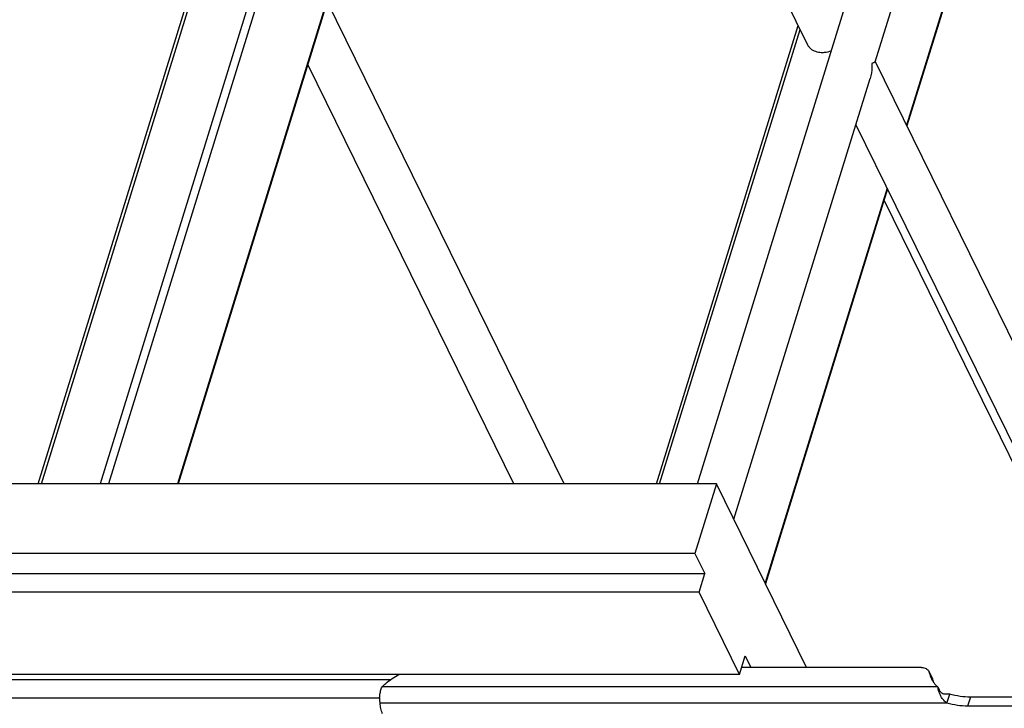
# Model space of a CAD drawing. Units: inches. Extents: x 0 to 17, y 0 to 11.
# Drawn here: x 3.8 to 4.8, y 5.3 to 6 of the extents above; entities that cross this region are included whole.
import ezdxf

# ---------------------------------------------------------------- set-up
doc = ezdxf.new("R2010")
doc.units = ezdxf.units.IN
doc.header["$LTSCALE"] = 0.935
doc.header["$MEASUREMENT"] = 0
doc.layers.get('0').update_dxf_attribs({"linetype": 'CONTINUOUS'})
doc.layers.add('02___PRT_ALL_AXES', color=7, linetype='CONTINUOUS')

msp = doc.modelspace()

# ---------------------------------------------------------------- linework, layer by layer
at = {"color": 7, "linetype": 'Continuous'}
for p, q in [((3.7906, 5.564), (4.5626, 8.0622)), ((3.7939, 5.564), (4.5659, 8.0622)), ((4.6273, 8.0622), (3.8553, 5.564)), ((4.6345, 8.0577), (3.8639, 5.564)), ((4.6788, 7.9673), (3.9362, 5.564)), ((4.6793, 7.9663), (3.9369, 5.564)), ((4.4798, 5.564), (5.1678, 7.7903)), ((4.6657, 6.0054), (4.866, 6.6537)), ((4.7993, 6.2658), (4.6984, 5.9391)), ((4.8001, 6.2658), (4.6988, 5.9382)), ((4.4946, 6.2275), (4.5948, 6.0232)), ((4.3403, 5.564), (4.0928, 6.0684)), ((4.4369, 5.564), (4.585, 6.0433)), ((4.4401, 5.564), (4.587, 6.0392)), ((4.2877, 5.564), (4.0725, 6.0026)), ((4.5178, 5.527), (4.6603, 5.9879)), ((4.678, 5.8733), (4.5505, 5.4605)), ((4.6785, 5.8724), (4.5509, 5.4596)), ((4.6748, 5.8603), (4.8371, 5.5295)), ((4.4997, 5.564), (3.3023, 5.564)), ((4.4997, 5.564), (4.4772, 5.4912)), ((4.5939, 5.3719), (4.4997, 5.564)), ((4.4772, 5.4912), (3.2798, 5.4912)), ((4.4772, 5.4912), (4.4874, 5.4703)), ((4.4814, 5.4507), (4.4874, 5.4703)), ((4.5236, 5.3647), (4.4814, 5.4507)), ((4.5236, 5.3647), (4.5296, 5.3842)), ((4.5296, 5.3842), (4.5357, 5.3719)), ((4.7139, 5.3719), (4.5258, 5.3719)), ((4.7218, 5.3678), (4.7255, 5.3604)), ((4.726, 5.3589), (4.7223, 5.3663)), ((4.7311, 5.3516), (4.15, 5.3516)), ((4.7311, 5.3516), (4.7326, 5.3485)), ((4.7406, 5.3347), (4.7435, 5.3441)), ((4.7406, 5.3347), (4.1482, 5.3347)), ((4.7651, 5.341), (4.7622, 5.3316)), ((4.9314, 5.3316), (4.7622, 5.3316))]:
    msp.add_line(p, q, dxfattribs=at)
at = {"color": 3, "linetype": 'Continuous'}
for p, q in [((4.7435, 5.3441), (4.738, 5.3441)), ((4.9343, 5.341), (4.7651, 5.341))]:
    msp.add_line(p, q, dxfattribs=at)
at = {"color": 7, "linetype": 'Continuous'}
msp.add_lwpolyline([(4.738, 5.3441), (4.7379, 5.3441), (4.7373, 5.3442), (4.7368, 5.3443), (4.7363, 5.3445), (4.7358, 5.3447), (4.7353, 5.345), (4.7349, 5.3454), (4.7345, 5.3458), (4.7341, 5.3462), (4.7337, 5.3467), (4.7333, 5.3472), (4.733, 5.3477), (4.7327, 5.3482), (4.7326, 5.3485)], dxfattribs=at)
for centre, radius, start, end in [((4.7161, 5.365), 0.00633, 11.7441, 26.1048), ((4.7482, 5.3717), 0.0264, 191.7514, 206.0887), ((4.748, 5.3716), 0.0262, 206.1548, 215.256)]:
    msp.add_arc(centre, radius, start, end, dxfattribs=at)
at = {"color": 3, "linetype": 'Continuous'}
for centre, radius, start, end in [((4.7198, 5.3576), 0.00633, 11.7441, 26.1048), ((4.7522, 5.3643), 0.0268, 191.7969, 196.9809)]:
    msp.add_arc(centre, radius, start, end, dxfattribs=at)
at = {"color": 7, "linetype": 'Continuous'}
for points, knots in [([(4.15, 5.3516), (4.1513, 5.3529), (4.1566, 5.358), (4.1628, 5.3621), (4.1678, 5.3647)], [0, 0, 0, 0, 0.244776, 1, 1, 1, 1]), ([(4.7139, 5.3719), (4.7148, 5.3719), (4.7165, 5.3718), (4.7188, 5.371), (4.7203, 5.3699), (4.7213, 5.3687), (4.7217, 5.3681), (4.7218, 5.3678)], [0, 0, 0, 0, 0.277717, 0.534511, 0.772503, 0.886976, 1, 1, 1, 1]), ([(4.7311, 5.3516), (4.7302, 5.3523), (4.7286, 5.3539), (4.7272, 5.3556), (4.7266, 5.3565)], [0, 0, 0, 0, 0.503901, 1, 1, 1, 1]), ([(4.1482, 5.3347), (4.1481, 5.3353), (4.1478, 5.3365), (4.1476, 5.3384), (4.1475, 5.3406), (4.1476, 5.3429), (4.148, 5.3452), (4.1485, 5.3475), (4.1491, 5.3496), (4.1497, 5.3509), (4.15, 5.3516)], [0, 0, 0, 0, 0.099988, 0.215328, 0.342257, 0.476417, 0.61334, 0.748747, 0.87868, 1, 1, 1, 1]), ([(4.7406, 5.3347), (4.7394, 5.3356), (4.7376, 5.3372), (4.7357, 5.3397), (4.7343, 5.3419), (4.7332, 5.3443), (4.7322, 5.3468), (4.7315, 5.3492), (4.7312, 5.3508), (4.7311, 5.3516)], [0, 0, 0, 0, 0.227565, 0.352417, 0.483233, 0.617819, 0.752247, 0.881688, 1, 1, 1, 1]), ([(4.1506, 5.3235), (4.1502, 5.3244), (4.1494, 5.3263), (4.1486, 5.3292), (4.1482, 5.332), (4.1482, 5.3338), (4.1482, 5.3347)], [0, 0, 0, 0, 0.267851, 0.522503, 0.765704, 1, 1, 1, 1]), ([(4.7622, 5.3316), (4.7586, 5.3316), (4.7513, 5.3322), (4.7442, 5.3337), (4.7406, 5.3347)], [0, 0, 0, 0, 0.489795, 1, 1, 1, 1])]:
    msp.add_open_spline(points, degree=3, knots=knots, dxfattribs=at)
at = {"color": 3, "linetype": 'Continuous'}
msp.add_open_spline([(4.7651, 5.341), (4.7615, 5.341), (4.7542, 5.3416), (4.7471, 5.3431), (4.7435, 5.3441)], degree=3, knots=[0, 0, 0, 0, 0.489795, 1, 1, 1, 1], dxfattribs=at)
at = {"layer": '02___PRT_ALL_AXES', "color": 7, "linetype": 'Continuous'}
for p, q in [((4.9027, 5.5228), (4.6657, 6.0058)), ((4.8824, 5.457), (4.6454, 5.9398)), ((3.6527, 5.4703), (4.4874, 5.4703)), ((4.4814, 5.4507), (3.6671, 5.4507)), ((4.5236, 5.3647), (3.7098, 5.3647)), ((3.7103, 5.3596), (4.1594, 5.3596)), ((4.1475, 5.34), (3.3383, 5.34))]:
    msp.add_line(p, q, dxfattribs=at)
msp.add_arc((4.6103, 6.0392), 0.0241, 264.0002, 270.0543, dxfattribs=at)
for points, knots in [([(4.5948, 6.0232), (4.5949, 6.023), (4.5956, 6.0218), (4.5964, 6.0208), (4.597, 6.0201)], [0, 0, 0, 0, 0.248596, 1, 1, 1, 1]), ([(4.597, 6.0201), (4.5983, 6.0187), (4.6017, 6.0164), (4.6057, 6.0155), (4.6078, 6.0153)], [0, 0, 0, 0, 0.47454, 1, 1, 1, 1]), ([(4.6103, 6.0151), (4.6111, 6.0151), (4.6143, 6.0153), (4.6175, 6.016), (4.6198, 6.0168)], [0, 0, 0, 0, 0.242106, 1, 1, 1, 1]), ([(4.6622, 6.0036), (4.6622, 6.0023), (4.6622, 5.997), (4.6614, 5.9917), (4.6603, 5.9879)], [0, 0, 0, 0, 0.252492, 1, 1, 1, 1]), ([(4.6657, 6.0054), (4.6656, 6.0053), (4.6653, 6.0049), (4.6646, 6.0045), (4.6635, 6.0041), (4.6626, 6.0038), (4.6622, 6.0036)], [0, 0, 0, 0, 0.137237, 0.345918, 0.633123, 1, 1, 1, 1])]:
    msp.add_open_spline(points, degree=3, knots=knots, dxfattribs=at)

doc.saveas('drawing.dxf')
